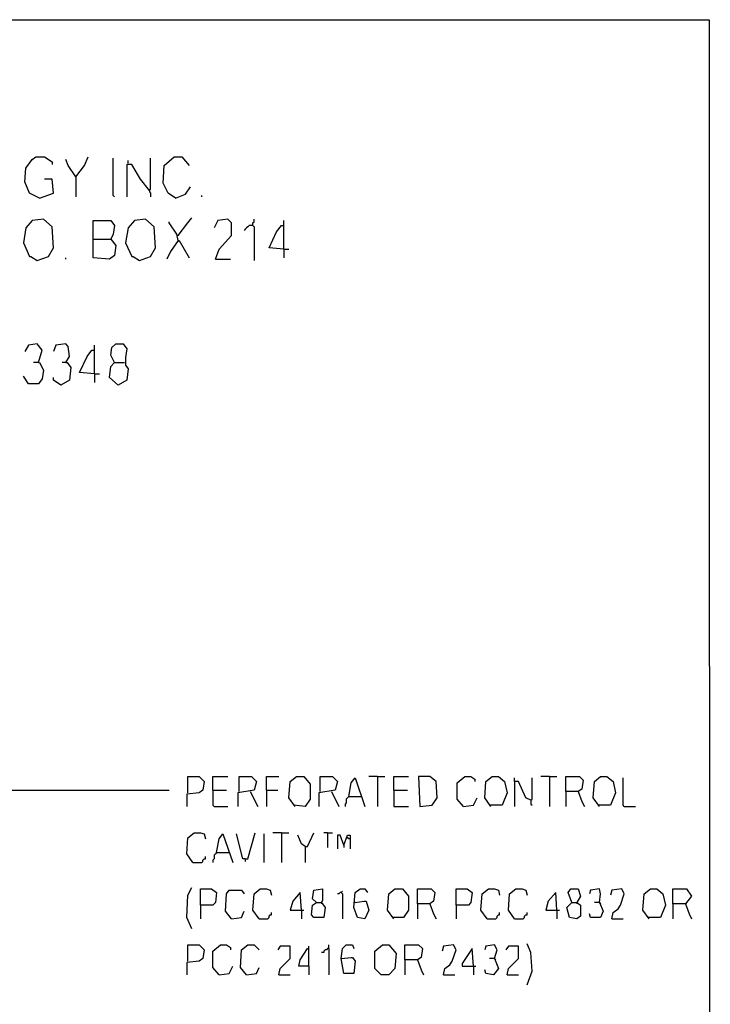
# Model space of a CAD drawing. Extents: x 0.16 to 7.56, y 0.46 to 9.88.
# Drawn here: x 5.88 to 7.56, y 7.49 to 9.88 of the extents above; entities that cross this region are included whole.
import ezdxf

# ---------------------------------------------------------------- set-up
doc = ezdxf.new("R2010")
doc.units = 0
doc.header["$MEASUREMENT"] = 0
doc.layers.add('PFV', color=7, linetype='Continuous')

msp = doc.modelspace()

# ---------------------------------------------------------------- linework, layer by layer
at = {"layer": 'PFV', "color": 0}
for points in [[(0.160606, 0.457576, 0), (0.160606, 9.884848, 0), (7.560606, 9.884848, 0), (7.563636, 0.457576, 0), (0.160606, 0.457576, 0)], [(5.933333, 9.451515, 0), (5.909091, 9.463636, 0), (5.89697, 9.490909, 0), (5.9, 9.524242, 0), (5.915152, 9.545455, 0), (5.924242, 9.551515, 0), (5.945455, 9.551515, 0), (5.963636, 9.539394, 0), (5.963636, 9.533333, 0)], [(6.021212, 9.50303, 0), (6.042424, 9.530303, 0), (6.051515, 9.551515, 0)], [(6.115152, 9.454545, 0), (6.112121, 9.457576, 0), (6.112121, 9.548485, 0)], [(6.2, 9.469697, 0), (6.20303, 9.472727, 0), (6.20303, 9.548485, 0)], [(6.263636, 9.451515, 0), (6.245455, 9.463636, 0), (6.233333, 9.487879, 0), (6.236364, 9.530303, 0), (6.260606, 9.551515, 0), (6.278788, 9.551515, 0), (6.29697, 9.530303, 0)], [(6.021212, 9.50303, 0), (6.00303, 9.530303, 0), (5.99697, 9.545455, 0)], [(6.2, 9.469697, 0), (6.178788, 9.49697, 0), (6.157576, 9.533333, 0), (6.145455, 9.533333, 0), (6.145455, 9.454545, 0)], [(6.148485, 9.536364, 0), (6.148485, 9.542424, 0)], [(6.021212, 9.50303, 0), (6.018182, 9.506061, 0)], [(6.021212, 9.50303, 0), (6.021212, 9.454545, 0)], [(5.933333, 9.451515, 0), (5.966667, 9.463636, 0), (5.963636, 9.49697, 0), (5.945455, 9.49697, 0)], [(6.263636, 9.451515, 0), (6.287879, 9.460606, 0), (6.3, 9.478788, 0)], [(6.2, 9.469697, 0), (6.2, 9.466667, 0), (6.20303, 9.463636, 0), (6.20303, 9.454545, 0)], [(6.327273, 9.454545, 0), (6.327273, 9.457576, 0)], [(5.927273, 9.3, 0), (5.954545, 9.309091, 0), (5.966667, 9.330303, 0), (5.963636, 9.381818, 0), (5.942424, 9.4, 0), (5.915152, 9.39697, 0), (5.9, 9.378788, 0), (5.893939, 9.342424, 0), (5.909091, 9.309091, 0), (5.912121, 9.309091, 0), (5.927273, 9.3, 0)], [(6.063636, 9.351515, 0), (6.063636, 9.39697, 0), (6.106061, 9.39697, 0), (6.115152, 9.384848, 0), (6.112121, 9.363636, 0), (6.106061, 9.351515, 0), (6.118182, 9.336364, 0), (6.115152, 9.312121, 0), (6.10303, 9.30303, 0), (6.063636, 9.306061, 0), (6.063636, 9.351515, 0), (6.106061, 9.351515, 0)], [(6.175758, 9.3, 0), (6.20303, 9.309091, 0), (6.215152, 9.330303, 0), (6.212121, 9.381818, 0), (6.190909, 9.4, 0), (6.163636, 9.39697, 0), (6.148485, 9.378788, 0), (6.142424, 9.342424, 0), (6.157576, 9.309091, 0), (6.160606, 9.309091, 0), (6.175758, 9.3, 0)], [(6.269697, 9.348485, 0), (6.266667, 9.363636, 0), (6.248485, 9.390909, 0), (6.248485, 9.393939, 0)], [(6.269697, 9.360606, 0), (6.293939, 9.390909, 0), (6.30303, 9.40303, 0)], [(6.360606, 9.30303, 0), (6.369697, 9.327273, 0), (6.4, 9.360606, 0), (6.4, 9.390909, 0), (6.390909, 9.4, 0), (6.366667, 9.39697, 0), (6.357576, 9.378788, 0)], [(6.451515, 9.384848, 0), (6.442424, 9.384848, 0), (6.439394, 9.381818, 0), (6.436364, 9.378788, 0), (6.433333, 9.375758, 0), (6.430303, 9.372727, 0)], [(6.451515, 9.384848, 0), (6.451515, 9.390909, 0), (6.454545, 9.393939, 0), (6.454545, 9.4, 0)], [(6.451515, 9.384848, 0), (6.454545, 9.381818, 0), (6.454545, 9.3, 0)], [(6.527273, 9.327273, 0), (6.490909, 9.330303, 0), (6.509091, 9.369697, 0), (6.521212, 9.384848, 0), (6.527273, 9.384848, 0)], [(6.527273, 9.327273, 0), (6.527273, 9.39697, 0)], [(6.269697, 9.360606, 0), (6.266667, 9.360606, 0)], [(6.269697, 9.348485, 0), (6.251515, 9.321212, 0), (6.242424, 9.30303, 0)], [(6.269697, 9.348485, 0), (6.272727, 9.348485, 0), (6.29697, 9.306061, 0)], [(6.269697, 9.348485, 0), (6.272727, 9.345455, 0)], [(6.527273, 9.327273, 0), (6.539394, 9.327273, 0)], [(6.527273, 9.327273, 0), (6.527273, 9.306061, 0)], [(5.99697, 9.30303, 0), (5.99697, 9.306061, 0)], [(6.360606, 9.30303, 0), (6.39697, 9.30303, 0)], [(5.930303, 9.051515, 0), (5.939394, 9.081818, 0), (5.927273, 9.09697, 0), (5.906061, 9.093939, 0), (5.89697, 9.078788, 0)], [(5.99697, 9.051515, 0), (6.006061, 9.066667, 0), (6.00303, 9.090909, 0), (5.99697, 9.09697, 0), (5.972727, 9.093939, 0), (5.966667, 9.078788, 0)], [(6.066667, 9.024242, 0), (6.066667, 9.093939, 0)], [(6.115152, 9.051515, 0), (6.106061, 9.069697, 0), (6.109091, 9.087879, 0), (6.118182, 9.09697, 0), (6.136364, 9.09697, 0), (6.145455, 9.084848, 0), (6.142424, 9.063636, 0), (6.142424, 9.045455, 0), (6.148485, 9.036364, 0), (6.145455, 9.009091, 0), (6.124242, 8.99697, 0), (6.10303, 9.015152, 0), (6.106061, 9.042424, 0), (6.115152, 9.051515, 0), (6.139394, 9.051515, 0)], [(6.066667, 9.024242, 0), (6.030303, 9.027273, 0), (6.048485, 9.066667, 0), (6.060606, 9.081818, 0), (6.066667, 9.081818, 0)], [(5.930303, 9.051515, 0), (5.933333, 9.051515, 0), (5.942424, 9.033333, 0), (5.939394, 9.012121, 0), (5.930303, 9, 0), (5.906061, 9, 0), (5.893939, 9.018182, 0)], [(5.930303, 9.051515, 0), (5.918182, 9.051515, 0)], [(5.99697, 9.051515, 0), (6, 9.051515, 0), (6.009091, 9.039394, 0), (6.006061, 9.009091, 0), (5.984848, 8.99697, 0), (5.966667, 9.009091, 0), (5.966667, 9.015152, 0)], [(5.99697, 9.051515, 0), (5.987879, 9.051515, 0)], [(6.066667, 9.024242, 0), (6.078788, 9.024242, 0)], [(6.066667, 9.024242, 0), (6.066667, 9.00303, 0)], [(6.293939, 8.006061, 0), (6.293939, 8.045455, 0), (6.321212, 8.045455, 0), (6.333333, 8.033333, 0), (6.330303, 8.012121, 0), (6.321212, 8.006061, 0), (6.290909, 8.00303, 0), (6.290909, 7.972727, 0)], [(6.354545, 8.012121, 0), (6.354545, 8.045455, 0), (6.390909, 8.045455, 0)], [(6.418182, 8.009091, 0), (6.418182, 8.045455, 0), (6.448485, 8.045455, 0), (6.460606, 8.033333, 0), (6.454545, 8.012121, 0), (6.415152, 8.006061, 0), (6.415152, 7.972727, 0)], [(6.484848, 8.012121, 0), (6.484848, 8.045455, 0), (6.515152, 8.045455, 0)], [(6.554545, 7.972727, 0), (6.539394, 7.993939, 0), (6.542424, 8.033333, 0), (6.557576, 8.045455, 0), (6.575758, 8.045455, 0), (6.590909, 8.027273, 0), (6.590909, 7.990909, 0), (6.578788, 7.972727, 0), (6.551515, 7.975758, 0)], [(6.615152, 8.009091, 0), (6.615152, 8.045455, 0), (6.645455, 8.045455, 0), (6.657576, 8.033333, 0), (6.651515, 8.012121, 0), (6.612121, 8.006061, 0), (6.612121, 7.972727, 0)], [(6.684848, 7.99697, 0), (6.690909, 8.030303, 0), (6.7, 8.042424, 0), (6.724242, 7.972727, 0)], [(6.754545, 8.045455, 0), (6.733333, 8.045455, 0)], [(6.754545, 8.045455, 0), (6.772727, 8.045455, 0)], [(6.754545, 8.045455, 0), (6.754545, 7.972727, 0)], [(6.793939, 8.012121, 0), (6.793939, 8.045455, 0), (6.830303, 8.045455, 0)], [(6.857576, 7.972727, 0), (6.887879, 7.975758, 0), (6.9, 7.993939, 0), (6.89697, 8.033333, 0), (6.881818, 8.045455, 0), (6.854545, 8.045455, 0), (6.857576, 7.972727, 0)], [(6.963636, 7.972727, 0), (6.948485, 7.990909, 0), (6.948485, 8.030303, 0), (6.966667, 8.045455, 0), (6.981818, 8.045455, 0), (6.990909, 8.039394, 0), (6.990909, 8.033333, 0)], [(7.030303, 7.972727, 0), (7.015152, 7.993939, 0), (7.018182, 8.033333, 0), (7.033333, 8.045455, 0), (7.048485, 8.045455, 0), (7.063636, 8.033333, 0), (7.069697, 8.006061, 0), (7.057576, 7.975758, 0), (7.027273, 7.975758, 0)], [(7.127273, 7.987879, 0), (7.115152, 7.993939, 0), (7.09697, 8.033333, 0), (7.087879, 8.033333, 0), (7.087879, 8.042424, 0)], [(7.127273, 7.987879, 0), (7.130303, 7.990909, 0), (7.130303, 8.042424, 0)], [(7.172727, 8.045455, 0), (7.151515, 8.045455, 0)], [(7.172727, 8.045455, 0), (7.190909, 8.045455, 0)], [(7.172727, 8.045455, 0), (7.172727, 7.972727, 0)], [(7.212121, 8.009091, 0), (7.212121, 8.045455, 0), (7.245455, 8.045455, 0), (7.254545, 8.036364, 0), (7.251515, 8.015152, 0), (7.242424, 8.009091, 0), (7.212121, 8.009091, 0), (7.212121, 7.972727, 0)], [(7.293939, 7.972727, 0), (7.278788, 7.993939, 0), (7.281818, 8.033333, 0), (7.29697, 8.045455, 0), (7.312121, 8.045455, 0), (7.327273, 8.033333, 0), (7.333333, 8.006061, 0), (7.321212, 7.975758, 0), (7.290909, 7.975758, 0)], [(7.354545, 7.972727, 0), (7.351515, 7.975758, 0), (7.351515, 8.042424, 0)], [(7.087879, 8.033333, 0), (7.087879, 7.972727, 0)], [(5.851515, 8.012121, 0), (6.248485, 8.012121, 0)], [(6.354545, 8.012121, 0), (6.387879, 8.012121, 0)], [(6.354545, 8.012121, 0), (6.354545, 7.975758, 0), (6.357576, 7.972727, 0), (6.390909, 7.972727, 0)], [(6.445455, 8.009091, 0), (6.463636, 7.972727, 0)], [(6.484848, 8.012121, 0), (6.512121, 8.012121, 0)], [(6.484848, 8.012121, 0), (6.484848, 7.972727, 0)], [(6.642424, 8.009091, 0), (6.660606, 7.972727, 0)], [(6.684848, 7.99697, 0), (6.681818, 7.993939, 0), (6.678788, 7.990909, 0), (6.678788, 7.981818, 0), (6.675758, 7.978788, 0), (6.675758, 7.972727, 0)], [(6.684848, 7.99697, 0), (6.715152, 7.99697, 0)], [(6.793939, 8.012121, 0), (6.827273, 8.012121, 0)], [(6.793939, 8.012121, 0), (6.793939, 7.972727, 0), (6.830303, 7.972727, 0)], [(6.963636, 7.972727, 0), (6.987879, 7.975758, 0), (6.99697, 7.993939, 0)], [(7.242424, 8.009091, 0), (7.251515, 7.984848, 0), (7.257576, 7.972727, 0)], [(7.127273, 7.987879, 0), (7.127273, 7.978788, 0), (7.130303, 7.975758, 0)], [(7.354545, 7.972727, 0), (7.381818, 7.972727, 0)], [(6.306061, 7.836364, 0), (6.290909, 7.857576, 0), (6.293939, 7.89697, 0), (6.309091, 7.909091, 0), (6.324242, 7.909091, 0), (6.333333, 7.906061, 0), (6.336364, 7.893939, 0)], [(6.363636, 7.860606, 0), (6.369697, 7.893939, 0), (6.378788, 7.906061, 0), (6.40303, 7.836364, 0)], [(6.433333, 7.845455, 0), (6.427273, 7.845455, 0), (6.412121, 7.906061, 0)], [(6.433333, 7.845455, 0), (6.439394, 7.845455, 0), (6.457576, 7.909091, 0)], [(6.478788, 7.836364, 0), (6.478788, 7.906061, 0)], [(6.521212, 7.909091, 0), (6.5, 7.909091, 0)], [(6.521212, 7.909091, 0), (6.539394, 7.909091, 0)], [(6.521212, 7.909091, 0), (6.521212, 7.836364, 0)], [(6.578788, 7.875758, 0), (6.569697, 7.881818, 0), (6.560606, 7.90303, 0)], [(6.578788, 7.875758, 0), (6.584848, 7.875758, 0), (6.6, 7.909091, 0)], [(6.633333, 7.909091, 0), (6.624242, 7.909091, 0)], [(6.633333, 7.909091, 0), (6.645455, 7.909091, 0)], [(6.633333, 7.909091, 0), (6.633333, 7.872727, 0)], [(6.672727, 7.878788, 0), (6.663636, 7.90303, 0), (6.657576, 7.90303, 0), (6.657576, 7.869697, 0)], [(6.672727, 7.878788, 0), (6.681818, 7.90303, 0), (6.687879, 7.90303, 0), (6.687879, 7.869697, 0)], [(6.687879, 7.893939, 0), (6.684848, 7.893939, 0), (6.681818, 7.89697, 0), (6.678788, 7.89697, 0)], [(6.578788, 7.875758, 0), (6.578788, 7.836364, 0)], [(6.672727, 7.878788, 0), (6.672727, 7.872727, 0)], [(6.306061, 7.836364, 0), (6.327273, 7.836364, 0), (6.330303, 7.839394, 0), (6.330303, 7.842424, 0), (6.333333, 7.845455, 0), (6.336364, 7.845455, 0), (6.336364, 7.851515, 0)], [(6.363636, 7.860606, 0), (6.360606, 7.857576, 0), (6.357576, 7.854545, 0), (6.357576, 7.845455, 0), (6.354545, 7.842424, 0), (6.354545, 7.836364, 0)], [(6.363636, 7.860606, 0), (6.393939, 7.860606, 0)], [(6.433333, 7.845455, 0), (6.433333, 7.839394, 0)], [(6.30303, 7.675758, 0), (6.290909, 7.70303, 0), (6.293939, 7.757576, 0), (6.30303, 7.775758, 0)], [(6.324242, 7.733333, 0), (6.324242, 7.772727, 0), (6.351515, 7.772727, 0), (6.363636, 7.763636, 0), (6.360606, 7.739394, 0), (6.354545, 7.733333, 0), (6.324242, 7.733333, 0), (6.324242, 7.7, 0)], [(6.4, 7.7, 0), (6.384848, 7.718182, 0), (6.387879, 7.760606, 0), (6.393939, 7.769697, 0), (6.424242, 7.769697, 0), (6.430303, 7.760606, 0)], [(6.466667, 7.7, 0), (6.451515, 7.721212, 0), (6.454545, 7.760606, 0), (6.469697, 7.772727, 0), (6.484848, 7.772727, 0), (6.493939, 7.769697, 0), (6.49697, 7.757576, 0)], [(6.569697, 7.721212, 0), (6.566667, 7.763636, 0), (6.548485, 7.742424, 0), (6.542424, 7.721212, 0), (6.575758, 7.721212, 0)], [(6.606061, 7.739394, 0), (6.618182, 7.739394, 0), (6.627273, 7.727273, 0), (6.624242, 7.70303, 0), (6.6, 7.70303, 0), (6.593939, 7.709091, 0), (6.59697, 7.733333, 0), (6.606061, 7.739394, 0), (6.59697, 7.748485, 0), (6.6, 7.769697, 0), (6.621212, 7.772727, 0), (6.621212, 7.745455, 0), (6.618182, 7.739394, 0)], [(6.666667, 7.763636, 0), (6.663636, 7.763636, 0), (6.660606, 7.760606, 0), (6.657576, 7.760606, 0)], [(6.666667, 7.763636, 0), (6.669697, 7.766667, 0)], [(6.666667, 7.763636, 0), (6.669697, 7.760606, 0), (6.669697, 7.7, 0)], [(6.7, 7.739394, 0), (6.721212, 7.742424, 0), (6.727273, 7.742424, 0), (6.733333, 7.721212, 0), (6.724242, 7.7, 0), (6.706061, 7.70303, 0), (6.69697, 7.727273, 0), (6.7, 7.763636, 0), (6.712121, 7.772727, 0), (6.724242, 7.772727, 0), (6.730303, 7.763636, 0)], [(6.793939, 7.7, 0), (6.778788, 7.721212, 0), (6.781818, 7.760606, 0), (6.79697, 7.772727, 0), (6.815152, 7.772727, 0), (6.830303, 7.754545, 0), (6.830303, 7.721212, 0), (6.818182, 7.70303, 0), (6.790909, 7.70303, 0)], [(6.851515, 7.736364, 0), (6.851515, 7.772727, 0), (6.884848, 7.772727, 0), (6.893939, 7.763636, 0), (6.890909, 7.742424, 0), (6.881818, 7.736364, 0), (6.851515, 7.736364, 0), (6.851515, 7.7, 0)], [(6.945455, 7.733333, 0), (6.945455, 7.772727, 0), (6.972727, 7.772727, 0), (6.984848, 7.763636, 0), (6.981818, 7.739394, 0), (6.975758, 7.733333, 0), (6.945455, 7.733333, 0), (6.945455, 7.7, 0)], [(7.021212, 7.7, 0), (7.006061, 7.721212, 0), (7.009091, 7.760606, 0), (7.024242, 7.772727, 0), (7.039394, 7.772727, 0), (7.048485, 7.769697, 0), (7.051515, 7.757576, 0)], [(7.087879, 7.7, 0), (7.072727, 7.721212, 0), (7.075758, 7.760606, 0), (7.090909, 7.772727, 0), (7.106061, 7.772727, 0), (7.115152, 7.769697, 0), (7.118182, 7.757576, 0)], [(7.190909, 7.721212, 0), (7.187879, 7.763636, 0), (7.169697, 7.742424, 0), (7.163636, 7.721212, 0), (7.19697, 7.721212, 0)], [(7.227273, 7.739394, 0), (7.239394, 7.739394, 0), (7.248485, 7.733333, 0), (7.248485, 7.706061, 0), (7.239394, 7.7, 0), (7.221212, 7.70303, 0), (7.215152, 7.727273, 0), (7.227273, 7.739394, 0), (7.218182, 7.763636, 0), (7.224242, 7.772727, 0), (7.242424, 7.772727, 0), (7.248485, 7.754545, 0), (7.239394, 7.739394, 0)], [(7.293939, 7.739394, 0), (7.29697, 7.760606, 0), (7.293939, 7.772727, 0), (7.272727, 7.769697, 0), (7.269697, 7.760606, 0)], [(7.324242, 7.7, 0), (7.327273, 7.715152, 0), (7.339394, 7.724242, 0), (7.345455, 7.733333, 0), (7.354545, 7.760606, 0), (7.348485, 7.772727, 0), (7.324242, 7.769697, 0), (7.321212, 7.757576, 0)], [(7.415152, 7.7, 0), (7.4, 7.721212, 0), (7.40303, 7.760606, 0), (7.418182, 7.772727, 0), (7.433333, 7.772727, 0), (7.448485, 7.760606, 0), (7.454545, 7.733333, 0), (7.442424, 7.70303, 0), (7.412121, 7.70303, 0)], [(7.472727, 7.736364, 0), (7.472727, 7.772727, 0), (7.506061, 7.772727, 0), (7.518182, 7.754545, 0), (7.50303, 7.736364, 0), (7.472727, 7.736364, 0), (7.472727, 7.7, 0)], [(6.618182, 7.739394, 0), (6.618182, 7.736364, 0)], [(6.7, 7.739394, 0), (6.69697, 7.739394, 0)], [(6.881818, 7.736364, 0), (6.890909, 7.712121, 0), (6.89697, 7.7, 0)], [(7.239394, 7.739394, 0), (7.239394, 7.736364, 0)], [(7.293939, 7.739394, 0), (7.30303, 7.718182, 0), (7.29697, 7.70303, 0), (7.272727, 7.70303, 0), (7.269697, 7.712121, 0)], [(7.293939, 7.739394, 0), (7.281818, 7.739394, 0)], [(7.293939, 7.739394, 0), (7.29697, 7.736364, 0)], [(7.50303, 7.736364, 0), (7.512121, 7.712121, 0), (7.518182, 7.7, 0)], [(6.4, 7.7, 0), (6.424242, 7.70303, 0), (6.430303, 7.718182, 0)], [(6.466667, 7.7, 0), (6.487879, 7.7, 0), (6.490909, 7.70303, 0), (6.490909, 7.706061, 0), (6.493939, 7.709091, 0), (6.49697, 7.709091, 0), (6.49697, 7.715152, 0)], [(6.569697, 7.721212, 0), (6.569697, 7.7, 0)], [(7.021212, 7.7, 0), (7.042424, 7.7, 0), (7.045455, 7.70303, 0), (7.045455, 7.706061, 0), (7.048485, 7.709091, 0), (7.051515, 7.709091, 0), (7.051515, 7.715152, 0)], [(7.087879, 7.7, 0), (7.109091, 7.7, 0), (7.112121, 7.70303, 0), (7.112121, 7.706061, 0), (7.115152, 7.709091, 0), (7.118182, 7.709091, 0), (7.118182, 7.715152, 0)], [(7.190909, 7.721212, 0), (7.190909, 7.7, 0)], [(7.324242, 7.7, 0), (7.351515, 7.7, 0)], [(6.293939, 7.59697, 0), (6.293939, 7.636364, 0), (6.321212, 7.636364, 0), (6.333333, 7.624242, 0), (6.330303, 7.60303, 0), (6.321212, 7.59697, 0), (6.290909, 7.593939, 0), (6.290909, 7.563636, 0)], [(6.369697, 7.563636, 0), (6.354545, 7.581818, 0), (6.354545, 7.621212, 0), (6.372727, 7.636364, 0), (6.387879, 7.636364, 0), (6.39697, 7.630303, 0), (6.39697, 7.624242, 0)], [(6.436364, 7.563636, 0), (6.421212, 7.581818, 0), (6.424242, 7.624242, 0), (6.439394, 7.636364, 0), (6.454545, 7.636364, 0), (6.466667, 7.624242, 0)], [(6.515152, 7.563636, 0), (6.518182, 7.578788, 0), (6.542424, 7.60303, 0), (6.542424, 7.633333, 0), (6.518182, 7.633333, 0), (6.512121, 7.624242, 0)], [(6.587879, 7.584848, 0), (6.587879, 7.633333, 0)], [(6.636364, 7.627273, 0), (6.636364, 7.636364, 0)], [(6.666667, 7.60303, 0), (6.669697, 7.627273, 0), (6.678788, 7.636364, 0), (6.693939, 7.636364, 0), (6.69697, 7.627273, 0)], [(6.763636, 7.563636, 0), (6.748485, 7.578788, 0), (6.748485, 7.621212, 0), (6.766667, 7.636364, 0), (6.781818, 7.636364, 0), (6.8, 7.615152, 0), (6.79697, 7.578788, 0), (6.781818, 7.563636, 0), (6.763636, 7.563636, 0)], [(6.821212, 7.6, 0), (6.821212, 7.636364, 0), (6.854545, 7.636364, 0), (6.863636, 7.627273, 0), (6.860606, 7.606061, 0), (6.851515, 7.6, 0), (6.821212, 7.6, 0), (6.821212, 7.563636, 0)], [(6.915152, 7.563636, 0), (6.918182, 7.578788, 0), (6.930303, 7.587879, 0), (6.936364, 7.59697, 0), (6.945455, 7.624242, 0), (6.939394, 7.636364, 0), (6.915152, 7.633333, 0), (6.912121, 7.621212, 0)], [(7.039394, 7.60303, 0), (7.045455, 7.624242, 0), (7.039394, 7.636364, 0), (7.018182, 7.633333, 0), (7.015152, 7.624242, 0)], [(7.069697, 7.563636, 0), (7.072727, 7.578788, 0), (7.09697, 7.60303, 0), (7.09697, 7.633333, 0), (7.072727, 7.633333, 0), (7.066667, 7.624242, 0)], [(7.118182, 7.539394, 0), (7.130303, 7.572727, 0), (7.127273, 7.618182, 0), (7.118182, 7.639394, 0)], [(6.587879, 7.584848, 0), (6.563636, 7.584848, 0), (6.566667, 7.6, 0), (6.584848, 7.627273, 0), (6.587879, 7.627273, 0)], [(6.636364, 7.627273, 0), (6.633333, 7.627273, 0), (6.630303, 7.624242, 0), (6.627273, 7.624242, 0), (6.624242, 7.621212, 0), (6.624242, 7.618182, 0), (6.618182, 7.618182, 0)], [(6.636364, 7.627273, 0), (6.636364, 7.563636, 0)], [(6.987879, 7.584848, 0), (6.984848, 7.627273, 0), (6.960606, 7.590909, 0), (6.960606, 7.584848, 0), (6.993939, 7.584848, 0)], [(6.666667, 7.60303, 0), (6.690909, 7.606061, 0), (6.693939, 7.606061, 0), (6.7, 7.59697, 0), (6.69697, 7.566667, 0), (6.672727, 7.566667, 0), (6.666667, 7.60303, 0)], [(6.851515, 7.6, 0), (6.860606, 7.575758, 0), (6.866667, 7.563636, 0)], [(7.039394, 7.60303, 0), (7.048485, 7.578788, 0), (7.036364, 7.563636, 0), (7.018182, 7.566667, 0), (7.015152, 7.575758, 0)], [(7.039394, 7.60303, 0), (7.027273, 7.60303, 0)], [(7.039394, 7.60303, 0), (7.042424, 7.6, 0)], [(6.369697, 7.563636, 0), (6.393939, 7.566667, 0), (6.40303, 7.584848, 0)], [(6.436364, 7.563636, 0), (6.460606, 7.566667, 0), (6.466667, 7.581818, 0)], [(6.515152, 7.563636, 0), (6.542424, 7.563636, 0)], [(6.587879, 7.584848, 0), (6.587879, 7.563636, 0)], [(6.915152, 7.563636, 0), (6.942424, 7.563636, 0)], [(6.987879, 7.584848, 0), (6.987879, 7.563636, 0)], [(7.069697, 7.563636, 0), (7.09697, 7.563636, 0)]]:
    msp.add_polyline3d(points, dxfattribs=at)

doc.saveas('drawing.dxf')
